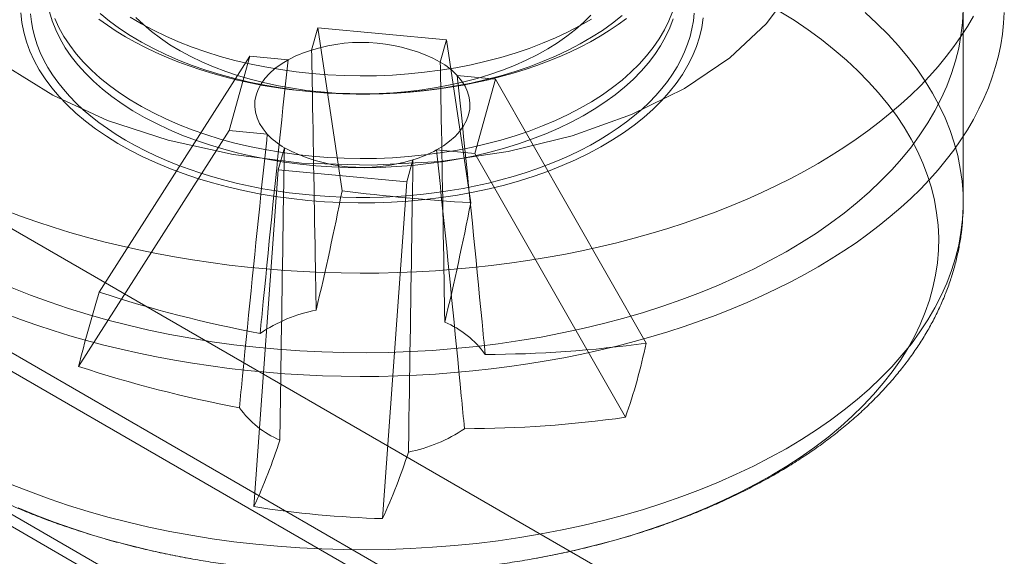
# Model space of a CAD drawing. Units: millimetres. Extents: x 63 to 4404, y -166 to 2804.
# Drawn here: x 3581 to 3593, y 1560 to 1567 of the extents above; entities that cross this region are included whole.
import ezdxf

# ---------------------------------------------------------------- set-up
doc = ezdxf.new("R2010")
doc.units = ezdxf.units.MM
doc.header["$LTSCALE"] = 2

msp = doc.modelspace()

# ---------------------------------------------------------------- linework, layer by layer
at = {"lineweight": 18}
for p, q in [((3457.9505, 1635.0399), (3694.4071, 1498.5365)), ((3694.4071, 1496.9687), (3457.9505, 1633.4722)), ((3694.203, 1496.851), (3457.7465, 1633.3544)), ((3691.8772, 1496.3864), (3455.4207, 1632.8899)), ((3694.203, 1494.8913), (3457.7465, 1631.3947)), ((3592.6257, 1564.5716), (3592.6257, 1567.0615)), ((3584.4628, 1566.7802), (3584.3848, 1566.5008)), ((3584.4628, 1566.7802), (3586.0898, 1566.6288)), ((3584.7698, 1564.7211), (3584.4628, 1566.7802)), ((3586.0118, 1566.3494), (3586.0898, 1566.6288)), ((3586.3968, 1564.5696), (3586.0898, 1566.6288)), ((3581.6989, 1563.4406), (3583.6028, 1566.4216)), ((3583.3404, 1565.4824), (3583.6028, 1566.4216)), ((3584.0868, 1566.3765), (3583.6028, 1566.4216)), ((3586.711, 1566.1323), (3586.227, 1566.1773)), ((3586.711, 1566.1323), (3586.4487, 1565.193)), ((3588.6149, 1562.7968), (3586.711, 1566.1323)), ((3581.4366, 1562.5013), (3583.3404, 1565.4824)), ((3583.3404, 1565.4824), (3583.8244, 1565.4373)), ((3584.0397, 1565.2653), (3583.9617, 1564.9858)), ((3585.9647, 1565.2381), (3586.4487, 1565.193)), ((3585.5887, 1564.8344), (3585.6667, 1565.1138)), ((3588.3526, 1561.8576), (3586.4487, 1565.193)), ((3583.6547, 1560.7285), (3583.9617, 1564.9858)), ((3585.5887, 1564.8344), (3583.9617, 1564.9858)), ((3585.2817, 1560.5771), (3585.5887, 1564.8344))]:
    msp.add_line(p, q, dxfattribs=at)
at = {"lineweight": 18, "flags": 128}
for points in [[(3580.653, 1570.5324), (3581.2765, 1570.8923), (3581.988, 1571.1931), (3582.7706, 1571.4277), (3583.6061, 1571.5906), (3584.4749, 1571.6779), (3585.3566, 1571.6877), (3586.2305, 1571.6196), (3587.0762, 1571.4753), (3587.8738, 1571.2582), (3588.6047, 1570.9734), (3589.2517, 1570.6275), (3589.7996, 1570.2286), (3590.2357, 1569.7861), (3590.5496, 1569.3104), (3590.734, 1568.8125), (3590.7847, 1568.3043), (3590.7003, 1567.7976), (3590.483, 1567.3042), (3590.1377, 1566.8357), (3589.6727, 1566.4032), (3589.0987, 1566.0167)], [(3593.1444, 1566.9768), (3593.1366, 1566.8392), (3593.1218, 1566.7018), (3593.1, 1566.5648), (3593.0713, 1566.4282), (3593.0356, 1566.2921), (3592.993, 1566.1567), (3592.9436, 1566.022), (3592.8873, 1565.8883), (3592.8243, 1565.7556), (3592.7545, 1565.624), (3592.678, 1565.4936), (3592.595, 1565.3646), (3592.5055, 1565.2371), (3592.4095, 1565.1111), (3592.3071, 1564.9868), (3592.1985, 1564.8643), (3592.0836, 1564.7437), (3591.9627, 1564.6251), (3591.8358, 1564.5086), (3591.7031, 1564.3943), (3591.5646, 1564.2822), (3591.4204, 1564.1726), (3591.2707, 1564.0655), (3591.1157, 1563.961), (3590.9554, 1563.8591), (3590.79, 1563.76), (3590.6196, 1563.6637), (3590.4444, 1563.5704), (3590.2645, 1563.4801), (3590.0802, 1563.3928), (3589.8914, 1563.3087), (3589.6985, 1563.2279), (3589.5015, 1563.1504), (3589.3007, 1563.0762), (3589.0962, 1563.0055), (3588.8882, 1562.9382), (3588.6768, 1562.8745), (3588.4623, 1562.8145), (3588.2449, 1562.7581), (3588.0247, 1562.7054), (3587.8018, 1562.6564), (3587.5766, 1562.6113), (3587.3492, 1562.57), (3587.1198, 1562.5325), (3586.8886, 1562.499), (3586.6558, 1562.4694), (3586.4216, 1562.4437), (3586.1861, 1562.4221), (3585.9497, 1562.4044), (3585.7125, 1562.3907), (3585.4747, 1562.3811), (3585.2365, 1562.3755), (3584.9981, 1562.374), (3584.7597, 1562.3765), (3584.5216, 1562.383), (3584.2839, 1562.3936), (3584.0468, 1562.4081), (3583.8106, 1562.4267), (3583.5755, 1562.4493), (3583.3415, 1562.4759), (3583.1091, 1562.5064), (3582.8783, 1562.5409), (3582.6493, 1562.5792), (3582.4224, 1562.6214), (3582.1977, 1562.6674), (3581.9755, 1562.7173), (3581.7559, 1562.7708), (3581.5391, 1562.8281), (3581.3253, 1562.889), (3581.1147, 1562.9535), (3580.9075, 1563.0216), (3580.7039, 1563.0931), (3580.5039, 1563.168)], [(3592.6252, 1567.0088), (3592.6166, 1566.8467), (3592.5977, 1566.685), (3592.5684, 1566.5237), (3592.5288, 1566.3632), (3592.479, 1566.2036), (3592.419, 1566.0452), (3592.3489, 1565.8882), (3592.2688, 1565.7328), (3592.1788, 1565.5792), (3592.079, 1565.4276), (3591.9696, 1565.2782), (3591.8507, 1565.1313), (3591.7225, 1564.9871), (3591.5852, 1564.8456), (3591.4388, 1564.7072), (3591.2838, 1564.572), (3591.1201, 1564.4402), (3590.9482, 1564.312), (3590.7682, 1564.1876), (3590.5803, 1564.067), (3590.3848, 1563.9506), (3590.182, 1563.8384), (3589.9722, 1563.7306), (3589.7556, 1563.6274), (3589.5326, 1563.5288), (3589.3034, 1563.4351), (3589.0683, 1563.3463), (3588.8277, 1563.2626), (3588.582, 1563.1841), (3588.3314, 1563.1109), (3588.0762, 1563.0431), (3587.8169, 1562.9807), (3587.5538, 1562.924), (3587.2872, 1562.8729), (3587.0176, 1562.8275), (3586.7452, 1562.7879), (3586.4705, 1562.7541), (3586.1938, 1562.7263), (3585.9155, 1562.7043), (3585.636, 1562.6883), (3585.3557, 1562.6783), (3585.0749, 1562.6742), (3584.794, 1562.6762), (3584.5135, 1562.6841), (3584.2336, 1562.698), (3583.9549, 1562.7179), (3583.6776, 1562.7437), (3583.4021, 1562.7754), (3583.1289, 1562.813), (3582.8582, 1562.8564), (3582.5905, 1562.9055), (3582.3262, 1562.9603), (3582.0655, 1563.0206), (3581.8089, 1563.0865), (3581.5566, 1563.1579), (3581.3091, 1563.2346), (3581.0667, 1563.3164), (3580.8297, 1563.4035), (3580.5984, 1563.4955)], [(3591.3856, 1566.9736), (3591.535, 1566.8363), (3591.6755, 1566.6959), (3591.8069, 1566.5526), (3591.9291, 1566.4066), (3592.0418, 1566.2581), (3592.145, 1566.1072), (3592.2384, 1565.9543), (3592.322, 1565.7995), (3592.3956, 1565.643), (3592.4592, 1565.4851), (3592.5126, 1565.3259), (3592.5557, 1565.1657), (3592.5886, 1565.0047), (3592.6112, 1564.843), (3592.6234, 1564.681), (3592.6252, 1564.5189), (3592.6166, 1564.3568), (3592.5977, 1564.195), (3592.5684, 1564.0338), (3592.5288, 1563.8732), (3592.479, 1563.7137), (3592.419, 1563.5553), (3592.3489, 1563.3982), (3592.2688, 1563.2428), (3592.1788, 1563.0892), (3592.079, 1562.9377), (3591.9696, 1562.7883), (3591.8507, 1562.6414), (3591.7225, 1562.4971), (3591.5852, 1562.3557), (3591.4388, 1562.2173), (3591.2838, 1562.0821), (3591.1201, 1561.9503), (3590.9482, 1561.8221), (3590.7682, 1561.6976), (3590.5803, 1561.5771), (3590.3848, 1561.4607), (3590.182, 1561.3485), (3589.9722, 1561.2407), (3589.7556, 1561.1374), (3589.5326, 1561.0389), (3589.3034, 1560.9452), (3589.0683, 1560.8564), (3588.8277, 1560.7727), (3588.582, 1560.6942), (3588.3314, 1560.621), (3588.0762, 1560.5532), (3587.8169, 1560.4908), (3587.5538, 1560.4341), (3587.2872, 1560.383), (3587.0176, 1560.3376), (3586.7452, 1560.298), (3586.4705, 1560.2642), (3586.1938, 1560.2364), (3585.9155, 1560.2144), (3585.636, 1560.1984), (3585.3557, 1560.1884), (3585.0749, 1560.1843), (3584.794, 1560.1863), (3584.5135, 1560.1942), (3584.2336, 1560.2081), (3583.9549, 1560.228), (3583.6776, 1560.2538), (3583.4021, 1560.2855), (3583.1289, 1560.3231), (3582.8582, 1560.3664), (3582.5905, 1560.4155), (3582.3262, 1560.4703), (3582.0655, 1560.5307), (3581.8089, 1560.5966), (3581.5566, 1560.668), (3581.3091, 1560.7446), (3581.0667, 1560.8265), (3580.8297, 1560.9135), (3580.5984, 1561.0055)], [(3589.3375, 1566.9078), (3589.3193, 1566.7858), (3589.2907, 1566.6646), (3589.2518, 1566.5442), (3589.2027, 1566.4251), (3589.1436, 1566.3076), (3589.0746, 1566.1919), (3588.9958, 1566.0782), (3588.9074, 1565.9669), (3588.8097, 1565.8583), (3588.7029, 1565.7526), (3588.5872, 1565.65), (3588.4629, 1565.5508), (3588.3304, 1565.4553), (3588.1899, 1565.3636), (3588.0417, 1565.276), (3587.8863, 1565.1927), (3587.724, 1565.114), (3587.5553, 1565.0399), (3587.3804, 1564.9707), (3587.1998, 1564.9065), (3587.014, 1564.8475), (3586.8234, 1564.7938), (3586.6285, 1564.7456), (3586.4298, 1564.703), (3586.2276, 1564.6661), (3586.0226, 1564.6349), (3585.8151, 1564.6096), (3585.6057, 1564.5902), (3585.395, 1564.5768), (3585.1834, 1564.5693), (3584.9713, 1564.5678), (3584.7594, 1564.5724), (3584.5482, 1564.5829), (3584.3381, 1564.5994), (3584.1297, 1564.6219), (3583.9234, 1564.6502), (3583.7197, 1564.6843), (3583.5193, 1564.7242), (3583.3224, 1564.7697), (3583.1297, 1564.8207), (3582.9415, 1564.8771), (3582.7583, 1564.9388), (3582.5806, 1565.0056), (3582.4088, 1565.0773), (3582.2433, 1565.1538), (3582.0845, 1565.2349), (3581.9328, 1565.3204), (3581.7885, 1565.4101), (3581.6521, 1565.5038), (3581.5237, 1565.6013), (3581.4038, 1565.7022), (3581.2927, 1565.8065), (3581.1905, 1565.9137), (3581.0976, 1566.0237), (3581.0141, 1566.1363), (3580.9403, 1566.251), (3580.8763, 1566.3677), (3580.8223, 1566.4861), (3580.7785, 1566.6058), (3580.7449, 1566.7267), (3580.7215, 1566.8484), (3580.7086, 1566.9705)], [(3589.2226, 1566.9678), (3589.2125, 1566.869), (3589.1954, 1566.7706), (3589.1714, 1566.6727), (3589.1404, 1566.5754), (3589.1027, 1566.4789), (3589.0581, 1566.3834), (3589.0068, 1566.289), (3588.9489, 1566.1959), (3588.8845, 1566.1042), (3588.8137, 1566.0142), (3588.7365, 1565.9258), (3588.6532, 1565.8394), (3588.5638, 1565.755), (3588.4686, 1565.6728), (3588.3676, 1565.5929), (3588.261, 1565.5154), (3588.1491, 1565.4405), (3588.032, 1565.3683), (3587.9098, 1565.299), (3587.7829, 1565.2325), (3587.6514, 1565.1691), (3587.5155, 1565.1089), (3587.3754, 1565.0519), (3587.2315, 1564.9982), (3587.0839, 1564.948), (3586.9328, 1564.9013), (3586.7786, 1564.8582), (3586.6215, 1564.8187), (3586.4617, 1564.783), (3586.2995, 1564.7511), (3586.1352, 1564.723), (3585.969, 1564.6989), (3585.8013, 1564.6786), (3585.6323, 1564.6623), (3585.4623, 1564.6501), (3585.2915, 1564.6418), (3585.1203, 1564.6375), (3584.949, 1564.6373), (3584.7778, 1564.6412), (3584.607, 1564.649), (3584.4368, 1564.6609), (3584.2677, 1564.6767), (3584.0998, 1564.6966), (3583.9335, 1564.7203), (3583.769, 1564.748), (3583.6066, 1564.7795), (3583.4465, 1564.8148), (3583.2891, 1564.8539), (3583.1346, 1564.8966), (3582.9832, 1564.943), (3582.8352, 1564.9928), (3582.6909, 1565.0461), (3582.5504, 1565.1028), (3582.4141, 1565.1627), (3582.2821, 1565.2258), (3582.1546, 1565.2919), (3582.032, 1565.361), (3581.9143, 1565.4329), (3581.8019, 1565.5075), (3581.6947, 1565.5847), (3581.5932, 1565.6644), (3581.4973, 1565.7464), (3581.4073, 1565.8305), (3581.3233, 1565.9168), (3581.2455, 1566.0049), (3581.174, 1566.0948), (3581.1089, 1566.1863), (3581.0504, 1566.2792), (3580.9984, 1566.3735), (3580.9531, 1566.4689), (3580.9146, 1566.5653), (3580.883, 1566.6625), (3580.8583, 1566.7604), (3580.8405, 1566.8588), (3580.8296, 1566.9575)], [(3581.0687, 1566.9854), (3581.1037, 1566.8692), (3581.1489, 1566.7542), (3581.2043, 1566.6407), (3581.2696, 1566.5289), (3581.3447, 1566.4192), (3581.4294, 1566.3119), (3581.5235, 1566.2072), (3581.6268, 1566.1054), (3581.7389, 1566.0068), (3581.8596, 1565.9117), (3581.9885, 1565.8202), (3582.1254, 1565.7326), (3582.2698, 1565.6492), (3582.4215, 1565.5701), (3582.5799, 1565.4957), (3582.7447, 1565.4259), (3582.9154, 1565.3612), (3583.0917, 1565.3015), (3583.273, 1565.2472), (3583.4589, 1565.1982), (3583.6488, 1565.1548), (3583.8424, 1565.117), (3584.039, 1565.085), (3584.2382, 1565.0589), (3584.4395, 1565.0386), (3584.6423, 1565.0243), (3584.8461, 1565.016), (3585.0504, 1565.0137), (3585.2546, 1565.0175), (3585.4582, 1565.0272), (3585.6607, 1565.0429), (3585.8615, 1565.0646), (3586.0602, 1565.0922), (3586.2561, 1565.1256), (3586.4488, 1565.1648), (3586.6379, 1565.2095), (3586.8227, 1565.2598), (3587.0028, 1565.3155), (3587.1778, 1565.3763), (3587.3471, 1565.4423), (3587.5104, 1565.5132), (3587.6673, 1565.5888), (3587.8172, 1565.6689), (3587.9598, 1565.7534), (3588.0948, 1565.8419), (3588.2218, 1565.9343), (3588.3404, 1566.0303), (3588.4504, 1566.1297), (3588.5515, 1566.2322), (3588.6434, 1566.3376), (3588.7258, 1566.4455), (3588.7986, 1566.5557), (3588.8615, 1566.6679), (3588.9144, 1566.7818), (3588.9572, 1566.8972)], [(3584.389, 1565.9728), (3584.1882, 1565.9945), (3583.9896, 1566.0222), (3583.7937, 1566.0556), (3583.601, 1566.0948), (3583.412, 1566.1396), (3583.2272, 1566.1899), (3583.0471, 1566.2456), (3582.8722, 1566.3066), (3582.7029, 1566.3726), (3582.5397, 1566.4435), (3582.3829, 1566.5192), (3582.233, 1566.5993), (3582.0904, 1566.6838), (3581.9555, 1566.7724), (3581.8286, 1566.8648), (3581.71, 1566.9608)], [(3588.9475, 1566.9837), (3588.9021, 1566.8687), (3588.8467, 1566.7552), (3588.7813, 1566.6434), (3588.7061, 1566.5338), (3588.6213, 1566.4265), (3588.5271, 1566.3218), (3588.4238, 1566.2201), (3588.3116, 1566.1215), (3588.1908, 1566.0264), (3588.0618, 1565.9349), (3587.9249, 1565.8474), (3587.7804, 1565.764), (3587.6287, 1565.685), (3587.4702, 1565.6105), (3587.3053, 1565.5409), (3587.1345, 1565.4761), (3586.9582, 1565.4165), (3586.7769, 1565.3622), (3586.591, 1565.3133), (3586.401, 1565.2699), (3586.2074, 1565.2322), (3586.0107, 1565.2003), (3585.8115, 1565.1742), (3585.6102, 1565.154), (3585.4074, 1565.1397), (3585.2036, 1565.1315), (3584.9993, 1565.1292), (3584.7951, 1565.133), (3584.5915, 1565.1428), (3584.389, 1565.1586)], [(3590.3001, 1566.9935), (3590.4857, 1566.877), (3590.6635, 1566.7564), (3590.8334, 1566.6321), (3590.995, 1566.5042), (3591.1482, 1566.3729), (3591.2927, 1566.2383), (3591.4284, 1566.1007), (3591.555, 1565.9602), (3591.6723, 1565.8171), (3591.7803, 1565.6716), (3591.8786, 1565.5238), (3591.9673, 1565.374), (3592.0462, 1565.2223), (3592.1151, 1565.0691), (3592.174, 1564.9144), (3592.2228, 1564.7586), (3592.2613, 1564.6019), (3592.2897, 1564.4444), (3592.3077, 1564.2864), (3592.3155, 1564.1281), (3592.3129, 1563.9698), (3592.3, 1563.8117), (3592.2769, 1563.6539), (3592.2434, 1563.4968), (3592.1998, 1563.3404), (3592.1459, 1563.1852), (3592.0821, 1563.0312), (3592.0082, 1562.8787), (3591.9244, 1562.728), (3591.8309, 1562.5791), (3591.7277, 1562.4324), (3591.6151, 1562.2881), (3591.4931, 1562.1463), (3591.362, 1562.0072), (3591.2219, 1561.8711), (3591.0731, 1561.7381), (3590.9157, 1561.6084), (3590.7499, 1561.4823), (3590.576, 1561.3599), (3590.3943, 1561.2413), (3590.205, 1561.1267), (3590.0084, 1561.0163), (3589.8047, 1560.9103), (3589.5942, 1560.8088), (3589.3773, 1560.7119), (3589.1542, 1560.6198), (3588.9253, 1560.5326), (3588.6908, 1560.4504), (3588.4512, 1560.3734), (3588.2067, 1560.3017), (3587.9577, 1560.2353), (3587.7046, 1560.1743), (3587.4477, 1560.1189), (3587.1873, 1560.0692)], [(3592.7545, 1566.9305), (3592.678, 1566.8001), (3592.595, 1566.6711), (3592.5055, 1566.5435), (3592.4095, 1566.4176), (3592.3071, 1566.2933), (3592.1985, 1566.1708), (3592.0836, 1566.0502), (3591.9627, 1565.9315), (3591.8358, 1565.815), (3591.7031, 1565.7007), (3591.5646, 1565.5887), (3591.4204, 1565.4791), (3591.2707, 1565.372), (3591.1157, 1565.2674), (3590.9554, 1565.1656), (3590.79, 1565.0664), (3590.6196, 1564.9702), (3590.4444, 1564.8768), (3590.2645, 1564.7865), (3590.0802, 1564.6993), (3589.8914, 1564.6152), (3589.6985, 1564.5344), (3589.5015, 1564.4568), (3589.3007, 1564.3827), (3589.0962, 1564.3119), (3588.8882, 1564.2447), (3588.6768, 1564.181), (3588.4623, 1564.1209), (3588.2449, 1564.0645), (3588.0247, 1564.0118), (3587.8018, 1563.9629), (3587.5766, 1563.9177), (3587.3492, 1563.8764), (3587.1198, 1563.839), (3586.8886, 1563.8054), (3586.6558, 1563.7758), (3586.4216, 1563.7502), (3586.1861, 1563.7285), (3585.9497, 1563.7109), (3585.7125, 1563.6972), (3585.4747, 1563.6876), (3585.2365, 1563.682), (3584.9981, 1563.6804), (3584.7597, 1563.6829), (3584.5216, 1563.6895), (3584.2839, 1563.7), (3584.0468, 1563.7146), (3583.8106, 1563.7332), (3583.5755, 1563.7558), (3583.3415, 1563.7824), (3583.1091, 1563.8129), (3582.8783, 1563.8473), (3582.6493, 1563.8857), (3582.4224, 1563.9279), (3582.1977, 1563.9739), (3581.9755, 1564.0237), (3581.7559, 1564.0773), (3581.5391, 1564.1346), (3581.3253, 1564.1955), (3581.1147, 1564.26), (3580.9075, 1564.328), (3580.7039, 1564.3996), (3580.5039, 1564.4745)], [(3584.389, 1565.1586), (3584.1882, 1565.1804), (3583.9896, 1565.208), (3583.7937, 1565.2414), (3583.601, 1565.2806), (3583.412, 1565.3254), (3583.2272, 1565.3758), (3583.0471, 1565.4315), (3582.8722, 1565.4924), (3582.7029, 1565.5584), (3582.5397, 1565.6293), (3582.3829, 1565.705), (3582.233, 1565.7851), (3582.0904, 1565.8696), (3581.9555, 1565.9582), (3581.8286, 1566.0506), (3581.71, 1566.1467), (3581.6001, 1566.2461), (3581.4991, 1566.3486), (3581.4074, 1566.454), (3581.325, 1566.5619), (3581.2523, 1566.6722), (3581.1895, 1566.7844), (3581.1366, 1566.8983)], [(3588.3676, 1566.8994), (3588.261, 1566.8219), (3588.1491, 1566.747), (3588.032, 1566.6748), (3587.9098, 1566.6054), (3587.7829, 1566.539), (3587.6514, 1566.4756), (3587.5155, 1566.4153), (3587.3754, 1566.3583), (3587.2315, 1566.3047), (3587.0839, 1566.2544), (3586.9328, 1566.2077), (3586.7786, 1566.1646), (3586.6215, 1566.1252), (3586.4617, 1566.0895), (3586.2995, 1566.0576), (3586.1352, 1566.0295), (3585.969, 1566.0053), (3585.8013, 1565.9851), (3585.6323, 1565.9688), (3585.4623, 1565.9565), (3585.2915, 1565.9482), (3585.1203, 1565.944), (3584.949, 1565.9438), (3584.7778, 1565.9476), (3584.607, 1565.9555), (3584.4368, 1565.9673), (3584.2677, 1565.9832), (3584.0998, 1566.003), (3583.9335, 1566.0268), (3583.769, 1566.0545), (3583.6066, 1566.086), (3583.4465, 1566.1213), (3583.2891, 1566.1604), (3583.1346, 1566.2031), (3582.9832, 1566.2494), (3582.8352, 1566.2993), (3582.6909, 1566.3526), (3582.5504, 1566.4092), (3582.4141, 1566.4692), (3582.2821, 1566.5322), (3582.1546, 1566.5984), (3582.032, 1566.6674), (3581.9143, 1566.7393), (3581.8019, 1566.814), (3581.6947, 1566.8912)], [(3584.389, 1566.2038), (3584.1882, 1566.2255), (3583.9896, 1566.2532), (3583.7937, 1566.2866), (3583.601, 1566.3258), (3583.412, 1566.3706), (3583.2272, 1566.4209), (3583.0471, 1566.4766), (3582.8722, 1566.5376), (3582.7029, 1566.6036), (3582.5397, 1566.6745), (3582.3829, 1566.7502), (3582.233, 1566.8303), (3582.0904, 1566.9148)], [(3584.5024, 1565.9715), (3584.3212, 1565.9914), (3584.1422, 1566.0171), (3583.966, 1566.0486), (3583.7932, 1566.0857), (3583.6242, 1566.1284), (3583.4596, 1566.1764), (3583.3, 1566.2298), (3583.1458, 1566.2882), (3582.9975, 1566.3515), (3582.8556, 1566.4195), (3582.7205, 1566.4919), (3582.5927, 1566.5687), (3582.4725, 1566.6495), (3582.3603, 1566.734), (3582.2566, 1566.822), (3582.1615, 1566.9133)], [(3588.3116, 1566.9357), (3588.1908, 1566.8405), (3588.0618, 1566.7491), (3587.9249, 1566.6615), (3587.7804, 1566.5782), (3587.6287, 1566.4991), (3587.4702, 1566.4247), (3587.3053, 1566.355), (3587.1345, 1566.2903), (3586.9582, 1566.2307), (3586.7769, 1566.1764), (3586.591, 1566.1275), (3586.401, 1566.0841), (3586.2074, 1566.0464), (3586.0107, 1566.0144), (3585.8115, 1565.9883), (3585.6102, 1565.9681), (3585.4074, 1565.9539), (3585.2036, 1565.9456), (3584.9993, 1565.9434), (3584.7951, 1565.9472), (3584.5915, 1565.957), (3584.389, 1565.9728)], [(3587.9249, 1566.8925), (3587.7804, 1566.8092), (3587.6287, 1566.7301), (3587.4702, 1566.6557), (3587.3053, 1566.586), (3587.1345, 1566.5213), (3586.9582, 1566.4617), (3586.7769, 1566.4074), (3586.591, 1566.3585), (3586.401, 1566.3151), (3586.2074, 1566.2774), (3586.0107, 1566.2455), (3585.8115, 1566.2193), (3585.6102, 1566.1991), (3585.4074, 1566.1849), (3585.2036, 1566.1766), (3584.9993, 1566.1744), (3584.7951, 1566.1782), (3584.5915, 1566.188), (3584.389, 1566.2038)], [(3587.9168, 1566.9413), (3587.8244, 1566.8492), (3587.7233, 1566.7601), (3587.6136, 1566.6745), (3587.4958, 1566.5926), (3587.3703, 1566.5146), (3587.2373, 1566.4408), (3587.0974, 1566.3714), (3586.951, 1566.3067), (3586.7985, 1566.2468), (3586.6404, 1566.1919), (3586.4773, 1566.1423), (3586.3096, 1566.098), (3586.1379, 1566.0592), (3585.9626, 1566.026), (3585.7844, 1565.9985), (3585.6038, 1565.9769), (3585.4215, 1565.9611), (3585.2378, 1565.9512), (3585.0535, 1565.9474), (3584.8691, 1565.9494), (3584.6852, 1565.9575), (3584.5024, 1565.9715)], [(3583.8244, 1565.4373), (3583.7702, 1565.5032), (3583.7267, 1565.5717), (3583.6945, 1565.6423), (3583.6737, 1565.7142), (3583.6646, 1565.787), (3583.6672, 1565.8599), (3583.6815, 1565.9324), (3583.7074, 1566.0039), (3583.7446, 1566.0736), (3583.7929, 1566.141), (3583.8518, 1566.2056), (3583.9208, 1566.2667), (3583.9994, 1566.3238), (3584.0868, 1566.3765)], [(3589.0987, 1566.0167), (3588.4292, 1565.6854), (3587.68, 1565.4169), (3586.8685, 1565.2176), (3586.0139, 1565.0921), (3585.1361, 1565.0434), (3584.2557, 1565.0727), (3583.3933, 1565.1791), (3582.5693, 1565.3604), (3581.8028, 1565.6121), (3581.1118, 1565.9284), (3580.5126, 1566.3019)], [(3586.227, 1566.1773), (3586.2813, 1566.1114), (3586.3247, 1566.0429), (3586.357, 1565.9724), (3586.3778, 1565.9004), (3586.3869, 1565.8276), (3586.3843, 1565.7547), (3586.37, 1565.6822), (3586.3441, 1565.6108), (3586.3068, 1565.5411), (3586.2586, 1565.4736), (3586.1997, 1565.4091), (3586.1306, 1565.348), (3586.0521, 1565.2908), (3585.9647, 1565.2381)], [(3582.8648, 1560.069), (3582.6044, 1560.1188), (3582.3475, 1560.1742), (3582.0944, 1560.2351), (3581.8454, 1560.3015), (3581.6009, 1560.3732), (3581.3612, 1560.4502), (3581.1268, 1560.5324), (3580.8978, 1560.6196), (3580.6747, 1560.7117)]]:
    msp.add_lwpolyline(points, dxfattribs=at)
at = {"lineweight": 18}
for centre, radius, start, end in [((3585.0178, 1564.4859), 2.112, 61.92428, 107.44052), ((3584.8458, 1564.9757), 1.5932, 106.81915, 118.4512), ((3585.5058, 1565.4956), 0.9924, 43.38665, 59.3479), ((3584.5457, 1566.119), 0.9924, 223.38665, 239.3479), ((3585.0337, 1567.1287), 2.112, 241.92428, 287.44052), ((3585.2057, 1566.6389), 1.5932, 286.81915, 298.4512), ((3546.6853, 1572.2179), 38.8154, 346.58605, 348.86382), ((3588.0303, 1590.9361), 26.417, 262.91011, 266.45469), ((3548.3123, 1572.0665), 38.8154, 346.58605, 348.86382), ((3599.2908, 1558.021), 18.4078, 162.87755, 165.91325), ((3586.6448, 1578.4768), 15.8288, 251.79223, 259.40161), ((3584.8143, 1561.3231), 1.9266, 101.14933, 124.12102), ((3585.5989, 1561.9496), 1.2074, 35.63328, 67.10127), ((3586.5786, 1577.1456), 14.4925, 270.00648, 278.07708), ((3581.7897, 1564.1968), 6.9673, 340.38237, 348.40842), ((3586.3825, 1577.5376), 15.8288, 251.79223, 259.40161), ((3584.4526, 1562.6822), 1.2074, 215.63328, 247.10127), ((3586.3163, 1576.2064), 14.4925, 270.00648, 278.07708), ((3585.2372, 1563.3088), 1.9266, 281.14933, 304.12102), ((3576.606, 1563.9613), 7.7546, 335.36238, 342.03888), ((3578.233, 1563.8098), 7.7546, 335.36238, 342.03888), ((3585.6268, 1573.1007), 12.5283, 260.94332, 268.42148)]:
    msp.add_arc(centre, radius, start, end, dxfattribs=at)
for points, knots in [([(3584.3848, 1566.5008), (3584.3882, 1566.3097), (3584.4057, 1565.3447), (3584.4245, 1564.2479), (3584.4396, 1563.3416), (3584.4417, 1563.2133)], [0, 0, 0, 0, 0.1748984, 0.8832435, 1, 1, 1, 1]), ([(3583.7335, 1562.918), (3583.7468, 1563.0527), (3583.8406, 1564.0045), (3583.9569, 1565.1575), (3584.0653, 1566.1751), (3584.0868, 1566.3765)], [0, 0, 0, 0, 0.1167565, 0.8251016, 1, 1, 1, 1]), ([(3586.0687, 1563.0619), (3586.0666, 1563.1902), (3586.0515, 1564.0965), (3586.0327, 1565.1932), (3586.0152, 1566.1583), (3586.0118, 1566.3494)], [0, 0, 0, 0, 0.1167565, 0.8251016, 1, 1, 1, 1]), ([(3586.227, 1566.1773), (3586.2485, 1565.9719), (3586.3569, 1564.9342), (3586.4732, 1563.7594), (3586.567, 1562.7902), (3586.5803, 1562.6531)], [0, 0, 0, 0, 0.1748984, 0.8832435, 1, 1, 1, 1]), ([(3583.8244, 1565.4373), (3583.803, 1565.2358), (3583.6946, 1564.2183), (3583.5782, 1563.0652), (3583.4845, 1562.1135), (3583.4712, 1561.9788)], [0, 0, 0, 0, 0.1748984, 0.8832435, 1, 1, 1, 1]), ([(3583.9828, 1561.57), (3583.9849, 1561.7135), (3584, 1562.7281), (3584.0188, 1563.9592), (3584.0362, 1565.0494), (3584.0397, 1565.2653)], [0, 0, 0, 0, 0.11675649, 0.82510157, 1, 1, 1, 1]), ([(3586.3179, 1561.7138), (3586.3047, 1561.851), (3586.2109, 1562.8202), (3586.0945, 1563.9949), (3585.9862, 1565.0326), (3585.9647, 1565.2381)], [0, 0, 0, 0, 0.1167565, 0.8251016, 1, 1, 1, 1]), ([(3585.6667, 1565.1138), (3585.6632, 1564.898), (3585.6458, 1563.8078), (3585.627, 1562.5767), (3585.6119, 1561.5621), (3585.6097, 1561.4185)], [0, 0, 0, 0, 0.1748984, 0.8832435, 1, 1, 1, 1]), ([(3577.4257, 1564.5705), (3577.4261, 1564.5343), (3577.4272, 1564.4422), (3577.437, 1564.2945), (3577.4569, 1564.1277), (3577.4862, 1563.9617), (3577.5247, 1563.7965), (3577.5724, 1563.6323), (3577.6292, 1563.4693), (3577.6952, 1563.3076), (3577.7703, 1563.1474), (3577.8546, 1562.9888), (3577.948, 1562.8322), (3578.0504, 1562.6776), (3578.1617, 1562.5254), (3578.2819, 1562.3757), (3578.4108, 1562.2288), (3578.5482, 1562.0849), (3578.694, 1561.9442), (3578.8479, 1561.807), (3579.0096, 1561.6734), (3579.179, 1561.5438), (3579.3557, 1561.4181), (3579.5395, 1561.2967), (3579.7301, 1561.1796), (3579.9271, 1561.0671), (3580.1304, 1560.9591), (3580.3395, 1560.8558), (3580.5542, 1560.7574), (3580.7743, 1560.6639), (3580.9993, 1560.5753), (3581.2292, 1560.4918), (3581.4634, 1560.4134), (3581.7019, 1560.3402), (3581.9442, 1560.2722), (3582.1901, 1560.2094), (3582.4393, 1560.1521), (3582.6915, 1560.1), (3582.9464, 1560.0534), (3583.2037, 1560.0123), (3583.4631, 1559.9766), (3583.7243, 1559.9465), (3583.9505, 1559.9251), (3584.0897, 1559.9148), (3584.1409, 1559.911)], [0, 0, 0, 0, 0.0148007, 0.0375954, 0.0603978, 0.0832363, 0.106138, 0.1291281, 0.1522291, 0.17546, 0.1988359, 0.2223674, 0.2460604, 0.2699159, 0.2939303, 0.3180959, 0.3424013, 0.3668324, 0.3913732, 0.4160069, 0.4407166, 0.465486, 0.4903001, 0.5151455, 0.5400104, 0.5648849, 0.589759, 0.6146263, 0.639482, 0.6643228, 0.6891463, 0.7139511, 0.7387364, 0.763502, 0.7882482, 0.8129756, 0.8376852, 0.8623782, 0.8870558, 0.9117195, 0.936371, 0.9610118, 0.9856437, 1, 1, 1, 1]), ([(3585.9167, 1559.9114), (3585.9798, 1559.9162), (3586.1308, 1559.9276), (3586.3686, 1559.9509), (3586.6295, 1559.9819), (3586.8886, 1560.0184), (3587.1454, 1560.0604), (3587.3999, 1560.1079), (3587.6516, 1560.1607), (3587.9002, 1560.2189), (3588.1455, 1560.2825), (3588.3872, 1560.3513), (3588.625, 1560.4253), (3588.8586, 1560.5045), (3589.0877, 1560.5888), (3589.3121, 1560.6782), (3589.5314, 1560.7726), (3589.7455, 1560.8719), (3589.954, 1560.976), (3590.1566, 1561.0849), (3590.3532, 1561.1986), (3590.5433, 1561.3168), (3590.7267, 1561.4394), (3590.9031, 1561.5665), (3591.0722, 1561.6977), (3591.2338, 1561.8331), (3591.3876, 1561.9723), (3591.5332, 1562.1152), (3591.6705, 1562.2616), (3591.7992, 1562.4113), (3591.919, 1562.564), (3592.0298, 1562.7194), (3592.1314, 1562.8772), (3592.2237, 1563.0372), (3592.3065, 1563.1991), (3592.3799, 1563.3626), (3592.4437, 1563.5274), (3592.498, 1563.6932), (3592.5427, 1563.8599), (3592.5779, 1564.0272), (3592.6037, 1564.1948), (3592.62, 1564.3626), (3592.6254, 1564.489), (3592.6257, 1564.5593), (3592.6257, 1564.5736)], [0, 0, 0, 0, 0.0176828, 0.042316, 0.0669576, 0.0916095, 0.1162733, 0.1409509, 0.165644, 0.1903542, 0.215083, 0.2398319, 0.2646021, 0.2893945, 0.31421, 0.3390488, 0.3639108, 0.3887953, 0.4137007, 0.4386248, 0.463564, 0.4885135, 0.513466, 0.5384116, 0.5633398, 0.5882382, 0.6130924, 0.6378866, 0.6626032, 0.687224, 0.711731, 0.736107, 0.7603366, 0.7844078, 0.8083121, 0.832046, 0.8556109, 0.8790132, 0.9022646, 0.9253813, 0.9483834, 0.9712945, 0.9941407, 1, 1, 1, 1])]:
    msp.add_open_spline(points, degree=3, knots=knots, dxfattribs=at)

doc.saveas('drawing.dxf')
